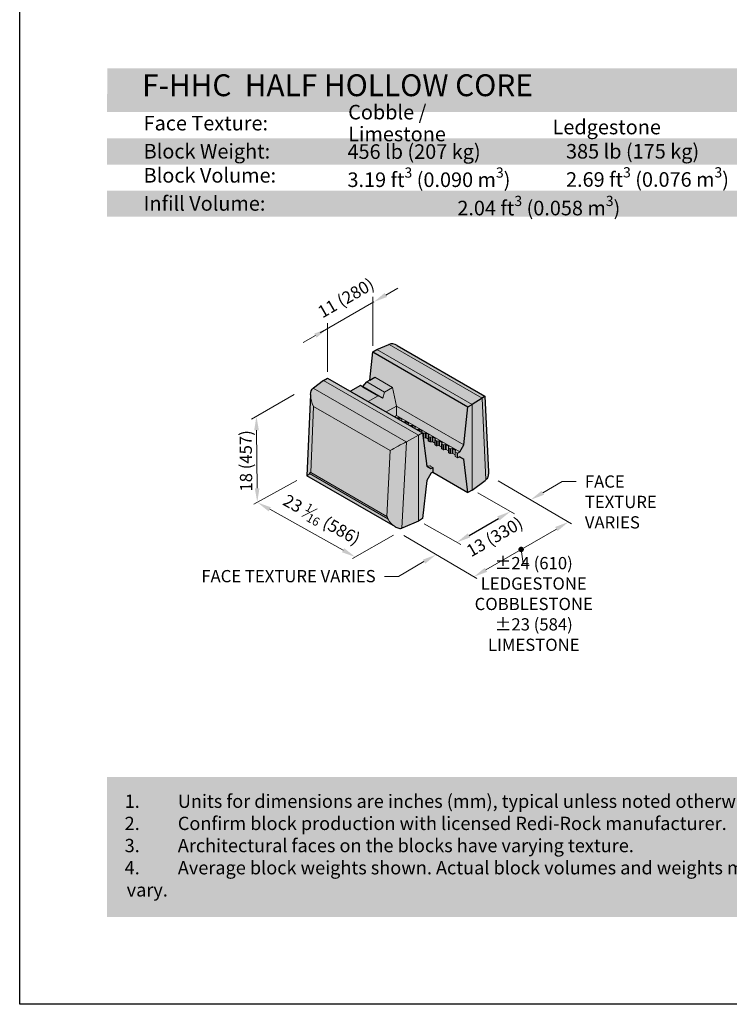
# Model space of a CAD drawing. Units: inches. Extents: x 0 to 102, y -41 to 14.
# Drawn here: x 93 to 98, y -20 to -14 of the extents above; entities that cross this region are included whole.
import ezdxf
from ezdxf import colors
from ezdxf.entities.mleader import LeaderData, LeaderLine
from ezdxf.math import Vec2, Vec3

# ---------------------------------------------------------------- set-up
doc = ezdxf.new("R2010")
doc.units = ezdxf.units.IN
doc.header["$MEASUREMENT"] = 0
doc.layers.get('Defpoints').update_dxf_attribs({"color": 60})
for name, color, linetype, lineweight in [('Blocks', 7, 'Continuous', 15), ('DIMENSION', 7, 'Continuous', 9), ('Notes', 7, 'Continuous', 15)]:
    doc.layers.add(name, color=color, linetype=linetype, lineweight=lineweight)
doc.layers.add('HATCH', color=7, linetype='Continuous', lineweight=25, true_color=0xe9eaeb)
doc.layers.add('PAGE', color=7, linetype='Continuous', lineweight=25, plot=False)
doc.layers.add('Titleblock', color=7, linetype='Continuous')
doc.styles.add('Arial', font='arial.ttf')
doc.styles.add('Century Gothic', font='GOTHIC.TTF')
doc.styles.get("Standard").update_dxf_attribs({"font": 'arial.ttf', "height": 0.07})
doc.dimstyles.get("Standard").update_dxf_attribs({"dimtxt": 0.07, "dimasz": 0.08, "dimexe": 0.18, "dimexo": 0.0625, "dimgap": 0.02, "dimtad": 1, "dimdec": 4, "dimzin": 0, "dimdsep": 46, "dimlunit": 5, "dimtxsty": 'Standard', "dimcen": 0.09, "dimse1": 1, "dimse2": 1, "dimclrt": 256, "dimadec": 0, "dimazin": 0, "dimtfac": 1.25, "dimtdec": 4, "dimtix": 1, "dimtofl": 0, "dimtmove": 0, "dimatfit": 3, "dimfxl": 1, "dimfrac": 1, "dimtolj": 1, "dimtzin": 0, "dimarcsym": 0})

# ---------------------------------------------------------------- blocks, each defined once
blk = doc.blocks.new('*D229')
at = {"layer": 'Defpoints', "color": 0, "transparency": 16777216}
for p in [(96.3062, -16.7337), (96.3062, -16.7337), (95.9996, -16.9105)]:
    blk.add_point(p, dxfattribs=at)
at = {"layer": 'DIMENSION', "color": 0, "lineweight": -2, "transparency": 16777216}
blk.add_line((96.0689, -16.8705), (96.2369, -16.7736), dxfattribs=at)
at = {"layer": 'DIMENSION', "color": 0, "transparency": 16777216}
for points in [[(96.2302, -16.7621), (96.2435, -16.7852), (96.3062, -16.7337)], [(96.0622, -16.859), (96.0755, -16.8821), (95.9996, -16.9105)]]:
    blk.add_solid(points, dxfattribs=at)
at = {"layer": 'DIMENSION', "transparency": 16777216, "insert": (96.2153, -16.8787), "char_height": 0.07, "attachment_point": 5, "rotation": 29.9679}
blk.add_mtext('\\A1;13 (330)', dxfattribs=at)

msp = doc.modelspace()

# ---------------------------------------------------------------- hatches: boundary and pattern name
at = {"layer": 'HATCH', "true_color": 0xc4cd98}
h = msp.add_hatch(color=9, dxfattribs=at)
h.dxf.hatch_style = 1
h.paths.add_polyline_path([(94, -14.45071), (101.5, -14.45098), (101.5, -14.20098), (94.00037, -14.20098)])
at = {"layer": 'HATCH'}
h = msp.add_hatch(color=256, dxfattribs=at)
h.dxf.hatch_style = 1
h.paths.add_polyline_path([(94, -14.60098), (101.5, -14.60098), (101.5, -14.75098), (94, -14.75098)])
h = msp.add_hatch(color=256, dxfattribs=at)
h.dxf.hatch_style = 1
h.paths.add_polyline_path([(94, -14.89933), (101.5, -14.89933), (101.5, -15.04933), (94, -15.04933)])
h = msp.add_hatch(color=256, dxfattribs=at)
h.dxf.hatch_style = 1
h.paths.add_polyline_path([(95.14228, -16.53075), (95.16221, -16.06232), (95.16647, -16.04558), (95.17103, -16.03659), (95.17785, -16.02912), (95.23626, -15.98487), (95.25983, -15.97128), (95.39142, -16.04713), (95.44815, -16.01443), (95.46085, -16.02174), (95.46275, -16.02049), (95.48443, -15.99351), (95.5016, -15.98362), (95.5191, -15.82183), (95.54267, -15.80824), (95.61232, -15.77868), (95.62411, -15.77613), (95.63609, -15.77702), (95.64766, -15.78047), (95.65851, -15.78576), (96.15984, -16.07475), (96.18013, -16.50811), (96.17987, -16.52019), (96.17766, -16.53207), (96.173, -16.54317), (96.16539, -16.55254), (96.08626, -16.61187), (96.06269, -16.62546), (95.86186, -16.50969), (95.85056, -16.51621), (95.82699, -16.55704), (95.80342, -16.77491), (95.77985, -16.7885), (95.68554, -16.82914), (95.67776, -16.8306), (95.66984, -16.8303), (95.66246, -16.82885), (95.65508, -16.82596)])
h = msp.add_hatch(color=256, dxfattribs=at)
h.dxf.hatch_style = 1
h.paths.add_polyline_path([(94, -18.25106), (101.5, -18.25106), (101.5, -19.051), (94, -19.051)])

# ---------------------------------------------------------------- linework, layer by layer
at = {"layer": 'Blocks', "linetype": 'Continuous', "lineweight": 30, "extrusion": (4.44089e-16, 0.817145, 0.576432)}
for p, q in [((95.5191, -15.82183), (95.54267, -15.80824)), ((95.54267, -15.80824), (95.61099, -15.77923)), ((95.65851, -15.78576), (96.15984, -16.07475)), ((95.5016, -15.98362), (95.5191, -15.82183)), ((95.5191, -15.82183), (96.06269, -16.13517)), ((95.23626, -15.98487), (95.25983, -15.97128)), ((95.25983, -15.97128), (95.80342, -16.28462)), ((95.5016, -15.98362), (95.48443, -15.99351)), ((95.23626, -15.98487), (95.17894, -16.02828)), ((95.44815, -16.01443), (95.39142, -16.04713)), ((95.46085, -16.02174), (95.44815, -16.01443)), ((95.46275, -16.02049), (95.48443, -15.99351)), ((95.16273, -16.0654), (95.14228, -16.53075)), ((96.14358, -16.08624), (96.08626, -16.12158)), ((96.15987, -16.0748), (96.18013, -16.50811)), ((96.03912, -16.35304), (96.06269, -16.13517)), ((96.06269, -16.13517), (96.08626, -16.12158)), ((95.80342, -16.28462), (95.82699, -16.47532)), ((96.01555, -16.39387), (96.03912, -16.35304)), ((96.00376, -16.40066), (96.01555, -16.39387)), ((96.00376, -16.4279), (96.00376, -16.40066)), ((96.01555, -16.4211), (96.00376, -16.4279)), ((96.01549, -16.42114), (96.03912, -16.43476)), ((95.82699, -16.47532), (95.85056, -16.48897)), ((95.85056, -16.48897), (95.86234, -16.48218)), ((95.86234, -16.48218), (95.86234, -16.50942)), ((96.06269, -16.62546), (96.03912, -16.43476)), ((95.64808, -16.82239), (95.14234, -16.53087)), ((95.85056, -16.51621), (95.82699, -16.55704)), ((95.86234, -16.50942), (95.85056, -16.51621)), ((95.86186, -16.50969), (96.06269, -16.62546)), ((95.82699, -16.55704), (95.80342, -16.77491)), ((96.08626, -16.61187), (96.16085, -16.55624)), ((96.08626, -16.61187), (96.06269, -16.62546)), ((95.77985, -16.7885), (95.69096, -16.8271)), ((95.80342, -16.77491), (95.77985, -16.7885))]:
    msp.add_line(p, q, dxfattribs=at)
at = {"layer": 'Blocks', "linetype": 'Continuous', "lineweight": 15, "extrusion": (4.44089e-16, 0.817145, 0.576432)}
for p, q in [((96.08626, -16.12158), (95.54267, -15.80824)), ((96.08626, -16.12158), (95.54267, -15.80824)), ((96.14467, -16.08555), (95.61232, -15.77868)), ((95.63109, -16.02525), (95.53023, -15.96712)), ((95.7102, -16.33599), (95.17785, -16.02912)), ((95.23626, -15.98487), (95.77985, -16.29821)), ((95.77985, -16.29821), (95.23626, -15.98487)), ((95.46275, -16.02049), (95.57617, -16.08586)), ((95.48443, -15.99351), (95.58529, -16.05165)), ((95.63109, -16.02525), (95.58529, -16.05165)), ((95.65463, -16.13141), (95.63109, -16.02525)), ((95.54901, -16.07256), (95.49227, -16.10527)), ((95.57408, -16.08706), (95.54901, -16.07256)), ((95.58529, -16.05165), (95.57617, -16.08586)), ((96.16539, -16.55254), (96.14358, -16.08624)), ((95.16386, -16.51138), (95.18048, -16.13315)), ((95.18048, -16.13315), (95.61867, -16.38575)), ((95.59613, -16.16513), (95.65463, -16.13141)), ((95.65463, -16.13141), (95.65463, -16.18582)), ((95.65463, -16.13141), (96.03912, -16.35304)), ((96.08626, -16.61187), (96.08626, -16.12158)), ((96.08626, -16.61187), (96.08626, -16.12158)), ((95.65463, -16.18582), (95.64332, -16.19234)), ((96.01555, -16.39387), (95.65463, -16.18582)), ((95.65674, -16.19893), (95.66604, -16.19749)), ((95.65674, -16.20007), (95.65674, -16.19893)), ((95.66604, -16.19749), (95.66604, -16.20543)), ((95.67006, -16.20775), (95.67006, -16.19811)), ((95.67006, -16.19811), (95.68434, -16.20634)), ((95.68542, -16.20866), (95.68293, -16.21402)), ((95.68434, -16.20634), (95.68434, -16.21098)), ((95.68278, -16.21464), (95.68278, -16.21508)), ((95.69504, -16.22101), (95.70434, -16.21957)), ((95.69504, -16.22215), (95.69504, -16.22101)), ((95.70434, -16.21957), (95.70434, -16.22751)), ((95.70836, -16.22983), (95.70836, -16.22019)), ((95.70836, -16.22019), (95.72264, -16.22842)), ((95.72108, -16.23672), (95.72108, -16.23716)), ((95.72372, -16.23074), (95.72123, -16.2361)), ((95.72264, -16.22842), (95.72264, -16.23306)), ((95.73335, -16.24308), (95.74264, -16.24165)), ((95.73335, -16.24423), (95.73335, -16.24308)), ((95.74264, -16.24165), (95.74264, -16.24959)), ((95.74666, -16.25191), (95.74666, -16.24227)), ((95.74666, -16.24227), (95.76094, -16.2505)), ((95.75939, -16.2588), (95.75939, -16.25924)), ((95.76202, -16.25282), (95.75953, -16.25818)), ((95.76094, -16.2505), (95.76094, -16.25514)), ((95.77165, -16.26516), (95.78094, -16.26373)), ((95.77165, -16.26631), (95.77165, -16.26516)), ((95.78094, -16.26373), (95.78094, -16.27167)), ((95.78497, -16.27399), (95.78497, -16.26435)), ((95.78497, -16.26435), (95.79924, -16.27258)), ((95.71153, -16.33528), (95.77985, -16.29821)), ((95.77985, -16.29821), (95.80342, -16.28462)), ((95.77985, -16.29821), (95.77985, -16.7885)), ((95.77985, -16.7885), (95.77985, -16.29821)), ((95.79769, -16.28088), (95.79769, -16.28132)), ((95.80032, -16.2749), (95.79783, -16.28025)), ((95.79924, -16.27258), (95.79924, -16.27722)), ((95.80349, -16.28522), (95.80592, -16.28662)), ((95.80592, -16.28662), (95.80592, -16.3049)), ((95.80995, -16.28724), (95.81924, -16.2858)), ((95.80995, -16.31448), (95.80995, -16.28724)), ((95.81924, -16.31304), (95.80995, -16.31448)), ((95.81924, -16.2858), (95.81924, -16.31304)), ((95.82327, -16.31366), (95.82327, -16.28643)), ((95.82327, -16.28643), (95.83754, -16.29466)), ((95.83599, -16.321), (95.82327, -16.31366)), ((95.83599, -16.30295), (95.83599, -16.33019)), ((95.83862, -16.29698), (95.83613, -16.30233)), ((95.83721, -16.33189), (95.83721, -16.30465)), ((95.83721, -16.30465), (95.84423, -16.3087)), ((95.83754, -16.29466), (95.83754, -16.2993)), ((95.84423, -16.3087), (95.84423, -16.33594)), ((95.84825, -16.30932), (95.85755, -16.30788)), ((95.84825, -16.33656), (95.84825, -16.30932)), ((95.85755, -16.30788), (95.85755, -16.33512)), ((95.86157, -16.33574), (95.86157, -16.3085)), ((95.86157, -16.3085), (95.87585, -16.31673)), ((95.87692, -16.31905), (95.87443, -16.32441)), ((95.87585, -16.31673), (95.87585, -16.32137)), ((95.68554, -16.82914), (95.71153, -16.33528)), ((95.83721, -16.33189), (95.84423, -16.33594)), ((95.85755, -16.33512), (95.84825, -16.33656)), ((95.87429, -16.34308), (95.86157, -16.33574)), ((95.87429, -16.32503), (95.87429, -16.35227)), ((95.87551, -16.35397), (95.87551, -16.32673)), ((95.87551, -16.32673), (95.88253, -16.33078)), ((95.87551, -16.35397), (95.88253, -16.35801)), ((95.88253, -16.33078), (95.88253, -16.35801)), ((95.88655, -16.3314), (95.89585, -16.32996)), ((95.88655, -16.35864), (95.88655, -16.3314)), ((95.89585, -16.3572), (95.88655, -16.35864)), ((95.89585, -16.32996), (95.89585, -16.3572)), ((95.89987, -16.35782), (95.89987, -16.33058)), ((95.89987, -16.33058), (95.91415, -16.33881)), ((95.91259, -16.36515), (95.89987, -16.35782)), ((95.91259, -16.34711), (95.91259, -16.37435)), ((95.91523, -16.34113), (95.91273, -16.34649)), ((95.91381, -16.37605), (95.91381, -16.34881)), ((95.91381, -16.34881), (95.92083, -16.35285)), ((95.91381, -16.37605), (95.92083, -16.38009)), ((95.91415, -16.33881), (95.91415, -16.34345)), ((95.92083, -16.35285), (95.92083, -16.38009)), ((95.92485, -16.35348), (95.93415, -16.35204)), ((95.92485, -16.38071), (95.92485, -16.35348)), ((95.93415, -16.35204), (95.93415, -16.37928)), ((95.93817, -16.3799), (95.93817, -16.35266)), ((95.93817, -16.35266), (95.95245, -16.36089)), ((95.95089, -16.36919), (95.95089, -16.39643)), ((95.95353, -16.36321), (95.95104, -16.36857)), ((95.95211, -16.39813), (95.95211, -16.37089)), ((95.95211, -16.37089), (95.95913, -16.37493)), ((95.95245, -16.36089), (95.95245, -16.36553)), ((95.95913, -16.37493), (95.95913, -16.40217)), ((95.96316, -16.37555), (95.97245, -16.37412)), ((95.96316, -16.40279), (95.96316, -16.37555)), ((95.97245, -16.37412), (95.97245, -16.40136)), ((95.97647, -16.40198), (95.97647, -16.37474)), ((95.97647, -16.37474), (95.99075, -16.38297)), ((95.61867, -16.38575), (95.59887, -16.76214)), ((95.93415, -16.37928), (95.92485, -16.38071)), ((95.95089, -16.38723), (95.93817, -16.3799)), ((95.95211, -16.39813), (95.95913, -16.40217)), ((95.97245, -16.40136), (95.96316, -16.40279)), ((95.9892, -16.40931), (95.97647, -16.40198)), ((95.9892, -16.39127), (95.9892, -16.41851)), ((95.99183, -16.38529), (95.98934, -16.39065)), ((95.99042, -16.4202), (95.99042, -16.39297)), ((95.99042, -16.39297), (96.00376, -16.40066)), ((95.99042, -16.4202), (96.00376, -16.4279)), ((95.99075, -16.38297), (95.99075, -16.38761)), ((96.03912, -16.43476), (96.01555, -16.4211)), ((95.83165, -16.47468), (95.82654, -16.47173)), ((95.84497, -16.47386), (95.83568, -16.4753)), ((95.849, -16.47449), (95.86234, -16.48218)), ((95.6054, -16.77518), (95.15733, -16.5169)), ((95.59887, -16.76214), (95.16386, -16.51138))]:
    msp.add_line(p, q, dxfattribs=at)
at = {"layer": 'Blocks', "linetype": 'Continuous', "lineweight": 30}
for centre, major_axis, ratio, start_param, end_param in [((95.65383, -15.80841), (-0.06683, 0.0028), 0.5433463, -0.8781724, -0.8524937), ((95.65678, -15.86172), (-0.04953, 0.08049), 0.5919216, -0.8299072, -0.1012), ((95.46199, -16.02005), (0.00137, 0.00161), 0.4114125, -2.8664324, -1.4950109), ((96.0925, -16.06128), (-0.06679, 0.0028), 0.5439632, -3.8192079, -3.7935292), ((96.15885, -16.50319), (0.02924, 0.06004), 0.5254017, -2.3475463, -2.2414216)]:
    msp.add_ellipse(centre, major_axis=major_axis, ratio=ratio, start_param=start_param, end_param=end_param, dxfattribs=at)
at = {"layer": 'Blocks', "linetype": 'Continuous', "lineweight": 15, "extrusion": (-7.29939e-17, -4.00654e-17, -1)}
msp.add_ellipse((95.22754, -16.10915), major_axis=(-0.04547, 0.08284), ratio=0.558945, start_param=-1.5538723, end_param=-0.0958887, dxfattribs=at)
at = {"layer": 'Blocks', "linetype": 'Continuous', "lineweight": 30, "extrusion": (-7.29939e-17, -4.00654e-17, -1)}
msp.add_ellipse((95.22754, -16.10915), major_axis=(-0.04547, 0.08284), ratio=0.558945, start_param=-0.7438155, end_param=-0.0958887, dxfattribs=at)
at = {"layer": 'Blocks', "linetype": 'Continuous', "lineweight": 30, "extrusion": (-3.77234e-17, 5.34989e-17, -1)}
msp.add_ellipse((95.23002, -16.05271), major_axis=(-0.06677, -0.00371), ratio=0.6076872, start_param=0.7084982, end_param=0.7341769, dxfattribs=at)
at = {"layer": 'Blocks', "linetype": 'Continuous', "lineweight": 15, "extrusion": (1.41071e-16, 6.64363e-17, -1)}
msp.add_ellipse((95.57464, -16.08498), major_axis=(0.00017, -0.00226), ratio=0.7150603, start_param=-1.1154279, end_param=0.4553684, dxfattribs=at)
at = {"layer": 'Blocks', "linetype": 'Continuous', "lineweight": 30, "extrusion": (-1.23697e-15, 1.97646e-15, -1)}
msp.add_ellipse((96.09498, -16.11431), major_axis=(-0.06488, -0.03954), ratio=0.0260458, start_param=-3.1558402, end_param=-2.427133, dxfattribs=at)
at = {"layer": 'Blocks', "linetype": 'Continuous', "lineweight": 15, "extrusion": (-3.5401e-17, -2.77556e-16, -1)}
msp.add_ellipse((95.65566, -16.19661), major_axis=(-0.00417, 0), ratio=0.5764323, start_param=-1.8325957, end_param=-1.3632605, dxfattribs=at)
at = {"layer": 'Blocks', "linetype": 'Continuous', "lineweight": 15}
for centre, major_axis, start_param, end_param in [((95.66712, -16.19981), (-0.00417, 0), -2.3561945, -1.3089969), ((95.68139, -16.20804), (0.00417, 0), -0.2617994, 0.7853982), ((95.70542, -16.22189), (-0.00417, 0), -2.3561945, -1.3089969), ((95.71969, -16.23012), (0.00417, 0), -0.2617994, 0.7853982), ((95.74372, -16.24397), (-0.00417, 0), -2.3561945, -1.3089969), ((95.75799, -16.2522), (0.00417, 0), -0.2617994, 0.7853982), ((95.78202, -16.26605), (-0.00417, 0), -2.3561945, -1.3089969), ((95.7963, -16.27428), (0.00417, 0), -0.2617994, 0.7853982), ((95.80887, -16.31216), (0.00417, 0), -2.0125361, -1.3089969), ((95.82032, -16.28812), (-0.00417, 0), -2.3561945, -1.3089969), ((95.8346, -16.29635), (0.00417, 0), -0.2617994, 0.7853982), ((95.85862, -16.3102), (-0.00417, 0), -2.3561945, -1.3089969), ((95.8729, -16.31843), (0.00417, 0), -0.2617994, 0.7853982), ((95.84016, -16.33019), (-0.00417, 0), 0, 0.7853982), ((95.84717, -16.33424), (0.00417, 0), -2.3561945, -1.3089969), ((95.87846, -16.35227), (-0.00417, 0), 0, 0.7853982), ((95.88547, -16.35632), (0.00417, 0), -2.3561945, -1.3089969), ((95.89693, -16.33228), (-0.00417, 0), -2.3561945, -1.3089969), ((95.91676, -16.37435), (-0.00417, 0), 0, 0.7853982), ((95.9112, -16.34051), (0.00417, 0), -0.2617994, 0.7853982), ((95.93523, -16.35436), (-0.00417, 0), -2.3561945, -1.3089969), ((95.9495, -16.36259), (0.00417, 0), -0.2617994, 0.7853982), ((95.97353, -16.37644), (-0.00417, 0), -2.3561945, -1.3089969), ((95.92378, -16.37839), (0.00417, 0), -2.3561945, -1.3089969), ((95.95506, -16.39643), (-0.00417, 0), 0, 0.7853982), ((95.96208, -16.40047), (0.00417, 0), -2.3561945, -1.3089969), ((95.99336, -16.41851), (-0.00417, 0), 0, 0.7853982), ((95.9878, -16.38467), (0.00417, 0), -0.2617994, 0.7853982), ((95.8346, -16.47298), (0.00417, 0), -2.3561945, -1.3089969)]:
    msp.add_ellipse(centre, major_axis=major_axis, ratio=0.5764323, start_param=start_param, end_param=end_param, dxfattribs=at)
at = {"layer": 'Blocks', "linetype": 'Continuous', "lineweight": 15, "extrusion": (-2.64292e-17, -1.66533e-16, -1)}
msp.add_ellipse((95.68695, -16.21464), major_axis=(-0.00417, 0), ratio=0.5764323, start_param=-0.2075359, end_param=0.2617994, dxfattribs=at)
at = {"layer": 'Blocks', "linetype": 'Continuous', "lineweight": 15, "extrusion": (5.16225e-17, -5.55112e-17, -1)}
msp.add_ellipse((95.69397, -16.21869), major_axis=(-0.00417, 0), ratio=0.5764323, start_param=-1.8325957, end_param=-1.3632605, dxfattribs=at)
at = {"layer": 'Blocks', "linetype": 'Continuous', "lineweight": 15, "extrusion": (-5.56501e-17, 2.22045e-16, -1)}
msp.add_ellipse((95.72525, -16.23672), major_axis=(-0.00417, 0), ratio=0.5764323, start_param=-0.2075359, end_param=0.2617994, dxfattribs=at)
at = {"layer": 'Blocks', "linetype": 'Continuous', "lineweight": 15, "extrusion": (3.95119e-17, 5.55112e-17, -1)}
msp.add_ellipse((95.73227, -16.24076), major_axis=(-0.00417, 0), ratio=0.5764323, start_param=-1.8325957, end_param=-1.3632605, dxfattribs=at)
at = {"layer": 'Blocks', "linetype": 'Continuous', "lineweight": 15, "extrusion": (-6.15664e-17, 5.55112e-17, -1)}
msp.add_ellipse((95.76355, -16.2588), major_axis=(-0.00417, 0), ratio=0.5764323, start_param=-0.2075359, end_param=0.2617994, dxfattribs=at)
at = {"layer": 'Blocks', "linetype": 'Continuous', "lineweight": 15, "extrusion": (-3.9998e-17, 2.78367e-32, -1)}
msp.add_ellipse((95.77057, -16.26284), major_axis=(-0.00417, 0), ratio=0.5764323, start_param=-1.8325957, end_param=-1.3632605, dxfattribs=at)
at = {"layer": 'Blocks', "linetype": 'Continuous', "lineweight": 15, "extrusion": (2.54571e-17, -5.55112e-17, -1)}
msp.add_ellipse((95.80185, -16.28088), major_axis=(-0.00417, 0), ratio=0.5764323, start_param=-0.2075359, end_param=0.2617994, dxfattribs=at)
at = {"layer": 'Blocks', "linetype": 'Continuous', "lineweight": 15, "extrusion": (-5.14002e-17, 1.66533e-16, -1)}
msp.add_ellipse((95.80887, -16.28492), major_axis=(-0.00417, 0), ratio=0.5764323, start_param=-1.8325957, end_param=-0.7853982, dxfattribs=at)
at = {"layer": 'Blocks', "linetype": 'Continuous', "lineweight": 15, "extrusion": (9.55092e-17, 1.66533e-16, -1)}
msp.add_ellipse((95.82032, -16.31536), major_axis=(0.00417, 0), ratio=0.5764323, start_param=-1.8325957, end_param=-0.7853982, dxfattribs=at)
at = {"layer": 'Blocks', "linetype": 'Continuous', "lineweight": 15, "extrusion": (1.27994e-16, 2.22045e-16, -1)}
msp.add_ellipse((95.84016, -16.30295), major_axis=(-0.00417, 0), ratio=0.5764323, start_param=-0.7853982, end_param=0.2617994, dxfattribs=at)
at = {"layer": 'Blocks', "linetype": 'Continuous', "lineweight": 15, "extrusion": (8.70235e-17, -5.55112e-17, -1)}
for centre in [(95.84717, -16.307), (95.92378, -16.35116)]:
    msp.add_ellipse(centre, major_axis=(-0.00417, 0), ratio=0.5764323, start_param=-1.8325957, end_param=-0.7853982, dxfattribs=at)
at = {"layer": 'Blocks', "linetype": 'Continuous', "lineweight": 15, "extrusion": (-3.97489e-16, 7.31668e-16, -1)}
msp.add_ellipse((95.66574, -16.36174), major_axis=(0.06872, 0.03733), ratio=0.0237618, start_param=-2.3122628, end_param=-0.8542791, dxfattribs=at)
at = {"layer": 'Blocks', "linetype": 'Continuous', "lineweight": 15, "extrusion": (2.80989e-17, 5.71572e-17, -1)}
msp.add_ellipse((95.66869, -16.30557), major_axis=(-0.06681, -0.00371), ratio=0.6069993, start_param=-2.2326688, end_param=-2.2069901, dxfattribs=at)
at = {"layer": 'Blocks', "linetype": 'Continuous', "lineweight": 15, "extrusion": (8.75096e-17, 1.66533e-16, -1)}
msp.add_ellipse((95.85862, -16.33744), major_axis=(0.00417, 0), ratio=0.5764323, start_param=-1.8325957, end_param=-0.7853982, dxfattribs=at)
at = {"layer": 'Blocks', "linetype": 'Continuous', "lineweight": 15, "extrusion": (-4.50811e-17, -1.11683e-32, -1)}
msp.add_ellipse((95.87846, -16.32503), major_axis=(-0.00417, 0), ratio=0.5764323, start_param=-0.7853982, end_param=0.2617994, dxfattribs=at)
at = {"layer": 'Blocks', "linetype": 'Continuous', "lineweight": 15, "extrusion": (-9.89118e-17, 5.55112e-17, -1)}
msp.add_ellipse((95.88547, -16.32908), major_axis=(-0.00417, 0), ratio=0.5764323, start_param=-1.8325957, end_param=-0.7853982, dxfattribs=at)
at = {"layer": 'Blocks', "linetype": 'Continuous', "lineweight": 15, "extrusion": (3.9998e-17, 1.11022e-16, -1)}
msp.add_ellipse((95.89693, -16.35952), major_axis=(0.00417, 0), ratio=0.5764323, start_param=-1.8325957, end_param=-0.7853982, dxfattribs=at)
at = {"layer": 'Blocks', "linetype": 'Continuous', "lineweight": 15, "extrusion": (4.87059e-17, -5.55112e-17, -1)}
msp.add_ellipse((95.91676, -16.34711), major_axis=(-0.00417, 0), ratio=0.5764323, start_param=-0.7853982, end_param=0.2617994, dxfattribs=at)
at = {"layer": 'Blocks', "linetype": 'Continuous', "lineweight": 15, "extrusion": (1.51506e-16, -4.65691e-32, -1)}
msp.add_ellipse((95.95506, -16.36919), major_axis=(-0.00417, 0), ratio=0.5764323, start_param=-0.7853982, end_param=0.2617994, dxfattribs=at)
at = {"layer": 'Blocks', "linetype": 'Continuous', "lineweight": 15, "extrusion": (-3.58871e-17, -5.55112e-17, -1)}
msp.add_ellipse((95.96208, -16.37323), major_axis=(-0.00417, 0), ratio=0.5764323, start_param=-1.8325957, end_param=-0.7853982, dxfattribs=at)
at = {"layer": 'Blocks', "linetype": 'Continuous', "lineweight": 15, "extrusion": (7.99961e-17, 5.55112e-17, -1)}
msp.add_ellipse((95.93523, -16.3816), major_axis=(0.00417, 0), ratio=0.5764323, start_param=-1.8325957, end_param=-0.7853982, dxfattribs=at)
at = {"layer": 'Blocks', "linetype": 'Continuous', "lineweight": 15, "extrusion": (4.75115e-17, 2.22045e-16, -1)}
msp.add_ellipse((95.97353, -16.40368), major_axis=(0.00417, 0), ratio=0.5764323, start_param=-1.8325957, end_param=-0.7853982, dxfattribs=at)
at = {"layer": 'Blocks', "linetype": 'Continuous', "lineweight": 15, "extrusion": (-4.63171e-17, 9.65125e-32, -1)}
msp.add_ellipse((95.99336, -16.39127), major_axis=(-0.00417, 0), ratio=0.5764323, start_param=-0.7853982, end_param=0.2617994, dxfattribs=at)
at = {"layer": 'Blocks', "linetype": 'Continuous', "lineweight": 15, "extrusion": (-1.14161e-16, 1.66533e-16, -1)}
msp.add_ellipse((95.84605, -16.47618), major_axis=(0.00417, 0), ratio=0.5764323, start_param=-1.8325957, end_param=-0.7853982, dxfattribs=at)
at = {"layer": 'Blocks', "linetype": 'Continuous', "lineweight": 15, "extrusion": (1.45714e-16, 8.3611e-19, -1)}
msp.add_ellipse((95.16797, -17.46476), major_axis=(-0.00547, 0.95377), ratio=0.0492815, start_param=-0.1110701, end_param=0.0287775, dxfattribs=at)
at = {"layer": 'Blocks', "linetype": 'Continuous', "lineweight": 15, "extrusion": (-5.82752e-17, -5.53411e-17, -1)}
msp.add_ellipse((95.59475, -17.71077), major_axis=(0.00277, 0.94902), ratio=0.0497768, start_param=0.0284918, end_param=0.1683393, dxfattribs=at)
at = {"layer": 'Blocks', "linetype": 'Continuous', "lineweight": 30, "extrusion": (-1.40205e-17, 7.72425e-17, -1)}
msp.add_ellipse((95.69334, -16.77153), major_axis=(0.03804, 0.05492), ratio=0.6257436, start_param=-3.9312855, end_param=-3.8251608, dxfattribs=at)
at = {"layer": 'Blocks', "linetype": 'Continuous', "lineweight": 15}
for points, knots in [([(95.14234, -16.53087), (95.14214, -16.53075), (95.14246, -16.53033), (95.14406, -16.52893), (95.14548, -16.52786), (95.14895, -16.52527), (95.15099, -16.5238), (95.15403, -16.52118), (95.15503, -16.52026), (95.15641, -16.51855), (95.15684, -16.51793), (95.15725, -16.51707), (95.15729, -16.51698), (95.15733, -16.5169)], [14.1678624, 14.1678624, 14.1678624, 14.1678624, 14.6821291, 14.6821291, 15.2773405, 15.2773405, 15.8725518, 15.8725518, 16.1701575, 16.1701575, 16.3189603, 16.3189603, 16.3342847, 16.3342847, 16.3342847, 16.3342847]), ([(95.6054, -16.77518), (95.60544, -16.77531), (95.60547, -16.77544), (95.60589, -16.77677), (95.60638, -16.77793), (95.60802, -16.78138), (95.60933, -16.78363), (95.61375, -16.79055), (95.61729, -16.79524), (95.62538, -16.80448), (95.62992, -16.80899), (95.63967, -16.81711), (95.64488, -16.82072), (95.65373, -16.82546), (95.65743, -16.82709), (95.66494, -16.82951), (95.66877, -16.83031), (95.67624, -16.83084), (95.67989, -16.83058), (95.68406, -16.82958), (95.68481, -16.82938), (95.68554, -16.82914)], [1.5015199, 1.5015199, 1.5015199, 1.5015199, 1.5168443, 1.5168443, 1.6656472, 1.6656472, 1.9632528, 1.9632528, 2.5584642, 2.5584642, 3.1536755, 3.1536755, 3.7488868, 3.7488868, 4.1334861, 4.1334861, 4.5180854, 4.5180854, 4.9026847, 4.9026847, 4.9883484, 4.9883484, 4.9883484, 4.9883484])]:
    msp.add_open_spline(points, degree=3, knots=knots, dxfattribs=at)
at = {"layer": 'Blocks', "linetype": 'Continuous', "lineweight": 30}
for points, knots in [([(96.18013, -16.50811), (96.18029, -16.51151), (96.18027, -16.5149), (96.17976, -16.52224), (96.17915, -16.52635), (96.17713, -16.53427), (96.17572, -16.53809), (96.17206, -16.54504), (96.16981, -16.54818), (96.16661, -16.55143), (96.166, -16.552), (96.16539, -16.55254)], [3.4314047, 3.4314047, 3.4314047, 3.4314047, 3.7488868, 3.7488868, 4.1334861, 4.1334861, 4.5180854, 4.5180854, 4.9026847, 4.9026847, 4.9883484, 4.9883484, 4.9883484, 4.9883484]), ([(95.64808, -16.82239), (95.6488, -16.8228), (95.64953, -16.82321), (95.65373, -16.82546), (95.65743, -16.82709), (95.66494, -16.82951), (95.66877, -16.83031), (95.67624, -16.83084), (95.67989, -16.83058), (95.68406, -16.82958), (95.68481, -16.82938), (95.68554, -16.82914)], [3.6679399, 3.6679399, 3.6679399, 3.6679399, 3.7488868, 3.7488868, 4.1334861, 4.1334861, 4.5180854, 4.5180854, 4.9026847, 4.9026847, 4.9883484, 4.9883484, 4.9883484, 4.9883484])]:
    msp.add_open_spline(points, degree=3, knots=knots, dxfattribs=at)
at = {"layer": 'DIMENSION'}
for p, q in [((95.59331, -15.49661), (95.66261, -15.45665)), ((95.5191, -15.78692), (95.51849, -15.50736)), ((95.21739, -15.71337), (95.52401, -15.53658)), ((95.25983, -15.93642), (95.25983, -15.65678)), ((95.19052, -15.72886), (95.12122, -15.76882)), ((95.06976, -16.06464), (94.82532, -16.20577)), ((94.85751, -16.60108), (94.85427, -16.2695)), ((95.08425, -16.55685), (94.83902, -16.69167)), ((96.23647, -16.55885), (96.65483, -16.8042)), ((96.11912, -16.62705), (96.32901, -16.74667)), ((94.92965, -16.72164), (95.34897, -16.95533)), ((95.11297, -16.76247), (95.20115, -16.71971)), ((95.81278, -16.804), (96.02268, -16.92363)), ((95.6372, -16.86859), (95.40337, -17.00359)), ((95.69544, -16.87221), (96.1138, -17.11756)), ((96.16577, -17.06735), (96.56833, -16.83417)), ((96.36705, -16.95076), (96.37834, -17.03169)), ((96.37834, -17.03169), (96.40817, -17.03169))]:
    msp.add_line(p, q, dxfattribs=at)
at = {"layer": 'DIMENSION', "const_width": 0.01562}
msp.add_lwpolyline([(96.35924, -16.95076, 1), (96.37486, -16.95076, 1)], format="xyb", close=True, dxfattribs=at)
at = {"layer": 'DIMENSION'}
for points in [[(95.58665, -15.48506), (95.59997, -15.50817), (95.52401, -15.53658)], [(95.18386, -15.71731), (95.19718, -15.74041), (95.25983, -15.6889)], [(94.8676, -16.26937), (94.84094, -16.26963), (94.85349, -16.1895)], [(94.87085, -16.60095), (94.84418, -16.60121), (94.8583, -16.68108)], [(94.93614, -16.71), (94.92316, -16.73329), (94.85977, -16.6827)], [(96.56164, -16.82263), (96.57501, -16.84571), (96.63755, -16.79407)], [(95.35546, -16.94368), (95.34248, -16.96697), (95.41885, -16.99427)], [(96.15909, -17.05581), (96.17246, -17.07888), (96.09655, -17.10744)]]:
    msp.add_solid(points, dxfattribs=at)
at = {"layer": 'PAGE'}
msp.add_lwpolyline([(93.5, -8.551), (102, -8.551), (102, -19.551), (93.5, -19.551)], close=True, dxfattribs=at)
at = {"layer": 'Titleblock'}
for p, q in [((95.5016, -15.98362), (95.53023, -15.96712)), ((95.46085, -16.02174), (95.54901, -16.07256))]:
    msp.add_line(p, q, dxfattribs=at)

# ---------------------------------------------------------------- texts
at = {"layer": 'DIMENSION'}
for s, height, p in [('23 ', 0.07, (94.99838, -16.69273)), ('1', 0.049, (95.12765, -16.7247)), ('16', 0.049, (95.13333, -16.78515)), (' (586)', 0.07, (95.20727, -16.80914))]:
    msp.add_text(s, height=height, rotation=330.86945, dxfattribs=at).set_placement(p)
at = {"layer": 'DIMENSION', "char_height": 0.07, "attachment_point": 5}
for s, insert, rotation in [('\\A1;11 (280)', (95.3651, -15.51325), 29.96787), ('\\A1;18 (457)', (94.79326, -16.44481), 90.56022), ('\\A1;±24 (610) \\PLEDGESTONE\\PCOBBLESTONE\\P±23 (584)\\PLIMESTONE', (96.43903, -17.26257), 0.01)]:
    msp.add_mtext(s, dxfattribs=dict(at, insert=insert, rotation=rotation))
at = {"layer": 'Notes'}
note = msp.add_mtext_static_columns([''] * 2, width=3.7681992, gutter_width=0.72211, height=0.61371, dxfattribs=dict(at, insert=(94.10006, -18.35213), char_height=0.076, attachment_point=1, style='Arial'))
for column, words in zip([note] + note.columns.linked_columns, ['\\A1;\\pi-0.152,l0.152,t0.152;1.^IUnits for dimensions are inches (mm), typical unless noted otherwise.\\P2.^IConfirm block production with licensed Redi-Rock manufacturer.\\P3.^IArchitectural faces on the blocks have varying texture.\\P4.^IAverage block weights shown. Actual block volumes and weights may vary.  \\P5.^IWeights are based upon a concrete density of 143 lb/ft{\\H0.7x;\\S3^ ;} (2291 kg{\\T0.9;/m\\H0.7x;\\S3^ ;}).\\P', '']):
    column.text = words
at = {"layer": 'Titleblock', "insert": (94.2, -14.23517), "char_height": 0.125, "width": 2.5301347, "attachment_point": 1, "style": 'Century Gothic'}
msp.add_mtext('{\\fCentury Gothic|b1|i0|c0|p34;\\C255;\\c16777215;F-HHC  HALF HOLLOW CORE}', dxfattribs=at)
at = {"layer": 'Titleblock', "attachment_point": 4, "line_spacing_factor": 0.9, "style": 'Arial'}
for s, insert, char_height, width in [('Cobble / Limestone', (95.3782, -14.52455), 0.0833, 1.0302988), ('Face Texture:', (94.20869, -14.52493), 0.0833, 0.7725794), ('\\pi0.08883;Ledgestone', (96.53929, -14.53644), 0.0833, 0.7725794), ('Block Weight:', (94.20869, -14.68563), 0.0833, 0.8591362), ('456 lb (207 kg)', (95.37417, -14.68752), 0.08333, 0.9674952), ('385 lb (175 kg)', (96.62357, -14.68595), 0.08333, 0.9674952), ('Block Volume:', (94.20869, -14.82328), 0.0833, 0.8617598), ('\\A1;3.19 ft{\\H0.7x;\\S3^ ;} (0.090 m{\\H0.7x;\\S3^ ;})', (95.37417, -14.83764), 0.08333, 1.0395486), ('\\A1;2.69 ft{\\H0.7x;\\S3^ ;} (0.076 m{\\H0.7x;\\S3^ ;})', (96.62357, -14.83623), 0.08333, 1.0395486), ('Infill Volume:', (94.20869, -14.98398), 0.0833, 0.8591362), ('\\A1;2.04 ft{\\H0.7x;\\S3^ ;} (0.058 m{\\H0.7x;\\S3^ ;})', (96.00222, -14.99966), 0.08333, 1.0395486)]:
    msp.add_mtext(s, dxfattribs=dict(at, insert=insert, char_height=char_height, width=width))

# ---------------------------------------------------------------- dimensions: what is measured, and where the dimension line sits
at = {"layer": 'DIMENSION'}
dim = msp.add_linear_dim(base=(96.30619, -16.73367), p1=(95.99958, -16.91046), p2=(96.30619, -16.73367), angle=29.96787, text='13 (330)', dimstyle='Standard', override={"dimtoh": 1, "dimtofl": 1, "dimtmove": 2, "dimatfit": 1}, dxfattribs=at)
dim.commit()
dim.dimension.update_dxf_attribs({"geometry": '*D229', "text_midpoint": (96.21535, -16.8787), "dimtype": 161})

# ---------------------------------------------------------------- leaders
ml = msp.add_multileader_mtext('Standard', dxfattribs=at)
ml.set_content('FACE TEXTURE VARIES', color=256)
ml.set_leader_properties(color=256, linetype='ByLayer', lineweight=-1)
ml.build(insert=Vec2(0, 0))
ml.multileader.update_dxf_attribs({"text_right_attachment_type": 2, "dogleg_length": 0.08, "arrow_head_size": 0.08})
ctx = ml.context
ctx.base_point, ctx.char_height, ctx.arrow_head_size, ctx.landing_gap_size, ctx.plane_origin = Vec3(96.68119, -16.56344), 0.07, 0.08, 0.05, Vec3(97.60023, -15.81649)
ctx.right_attachment = 2
notes = []
notes.append((ctx, [(1, (1, 1, 0), (96.60119, -16.56344), (1, 0), 0.08, [(0, [(96.42134, -16.66727)], 0, [])])]))
ctx.mtext.insert, ctx.mtext.width, ctx.mtext.flow_direction = Vec3(96.73119, -16.52784), 0.4614186, 5
ml = msp.add_multileader_mtext('Standard', dxfattribs=at)
ml.set_content('FACE TEXTURE VARIES', color=256)
ml.set_leader_properties(color=256, linetype='ByLayer', lineweight=-1)
ml.build(insert=Vec2(0, 0))
ml.multileader.update_dxf_attribs({"text_right_attachment_type": 2, "dogleg_length": 0.08, "arrow_head_size": 0.08})
ctx = ml.context
ctx.base_point, ctx.char_height, ctx.arrow_head_size, ctx.landing_gap_size, ctx.plane_origin = Vec3(94.36802, -17.10414), 0.07, 0.08, 0.05, Vec3(95.85799, -17.02701)
ctx.right_attachment, ctx.text_align_type = 2, 2
notes.append((ctx, [(0, (1, 1, 0), (95.66511, -17.10474), (-1, 0), 0.08, [(0, [(95.8809, -16.98097)], 0, [])])]))
ctx.mtext.insert, ctx.mtext.alignment, ctx.mtext.flow_direction = Vec3(95.53511, -17.06855), 3, 5
for ctx, leaders in notes:
    for number, flags, end, landing, length, lines in leaders:
        leader = LeaderData()
        leader.index, (leader.has_last_leader_line, leader.has_dogleg_vector, leader.attachment_direction) = number, flags
        leader.last_leader_point, leader.dogleg_vector, leader.dogleg_length = Vec3(end), Vec3(landing), length
        for number, points, colour, breaks in lines:
            line = LeaderLine()
            line.index, line.vertices, line.color, line.breaks = number, Vec3.list(points), colors.encode_raw_color(colour), breaks
            leader.lines.append(line)
        ctx.leaders.append(leader)

doc.saveas('drawing.dxf')
